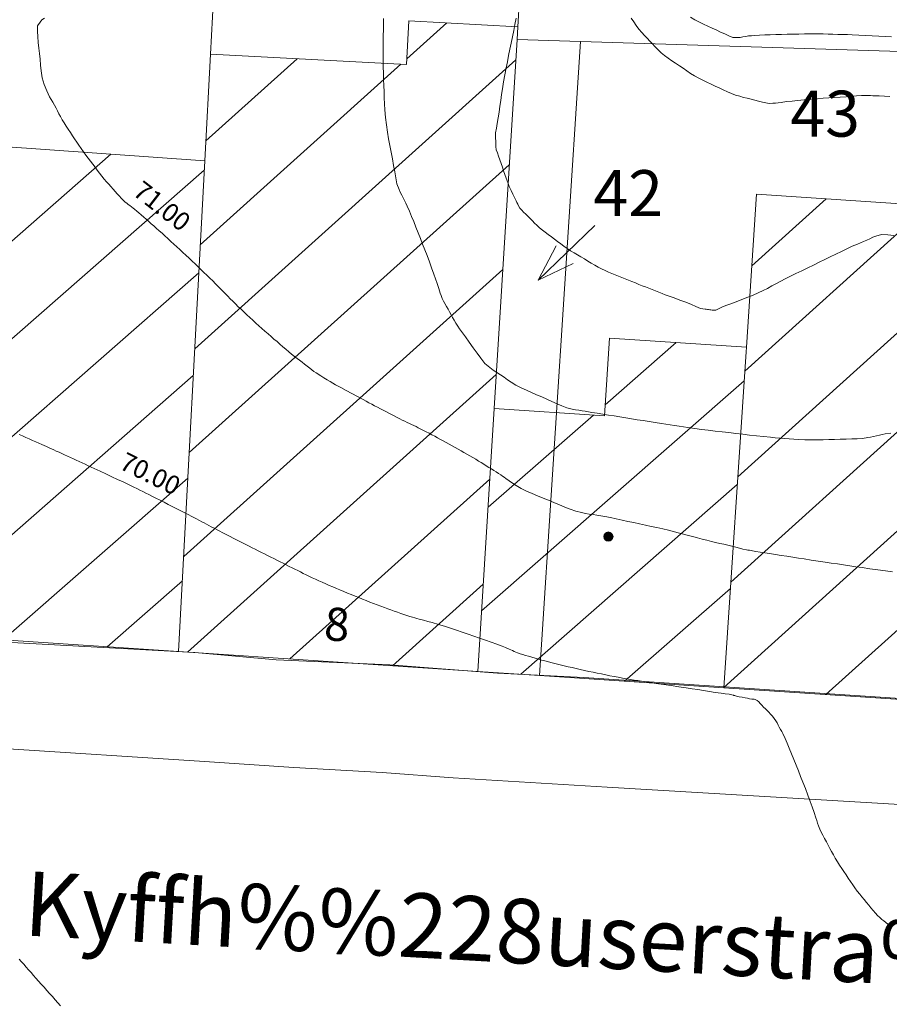
# Model space of a CAD drawing. Units: metres. Extents: x 2529538 to 2530451, y 5673284 to 5673926.
# Drawn here: x 2529773 to 2529797, y 5673663 to 5673690 of the extents above; entities that cross this region are included whole.
import ezdxf
from ezdxf.enums import TextEntityAlignment as Align

# ---------------------------------------------------------------- set-up
doc = ezdxf.new("R2010")
doc.units = ezdxf.units.M
for name, pattern in [('101.1', [0]), ('101.2', [0]), ('102.3', [0])]:
    doc.linetypes.add(name, pattern=pattern)
doc.layers.get('0').update_dxf_attribs({"color": 1, "linetype": 'CONTINUOUS'})
for name, color, linetype, lineweight in [('1000', 1, 'CONTINUOUS', 18), ('L BegrzLinie_ niveaugleich', 7, 'CONTINUOUS', 18), ('L BegrzLinie_ niveauungleich', 7, 'CONTINUOUS', 18), ('L Flurstuecksgrenze', 7, 'CONTINUOUS', 18), ('L Fussweg_ Buergersteig', 7, 'CONTINUOUS', 18), ('L Gebaeudelinie', 7, 'CONTINUOUS', 18), ('P Mark. f. Wohngeb.', 7, 'CONTINUOUS', 18), ('T Flurstck.Nummer', 7, 'CONTINUOUS', 18), ('T Hausnummer', 7, 'CONTINUOUS', 18), ('T Straße', 7, 'CONTINUOUS', 18)]:
    doc.layers.add(name, color=color, linetype=linetype, lineweight=lineweight)
doc.styles.add('FLURSTUCKSNUMMER', font='SIMPLEX')
doc.styles.add('HAUSNUMMER', font='SIMPLEX')
doc.styles.add('STRASSE_ALLGEMEIN', font='SIMPLEX')
doc.styles.add('Textart 0', font='tahoma.ttf')

# ---------------------------------------------------------------- blocks, each defined once
blk = doc.blocks.new('MARKER_WOHNGEB')
at = {"lineweight": -2}
blk.add_hatch(color=0, dxfattribs=at).paths.add_polyline_path([(0.433013, -0.25, -0.5773485761), (-0.433013, -0.25, -0.5773507119), (0, 0.499999, -0.5773507119)], flags=0)
at = {"color": 0, "lineweight": -2}
blk.add_circle((0, 0), 0.499999, dxfattribs=at)

msp = doc.modelspace()

# ---------------------------------------------------------------- linework, layer by layer
at = {"layer": '1000', "linetype": '101.2', "lineweight": 18}
for points in [[(2529773.77398, 5673689.920531, 71), (2529773.70098, 5673689.875531, 71), (2529773.656378, 5673689.813038, 71), (2529773.58298, 5673689.709531, 71), (2529773.58498, 5673689.560531, 71), (2529773.595277, 5673689.42222, 71), (2529773.60598, 5673689.257531, 71), (2529773.62698, 5673689.108531, 71), (2529773.642355, 5673688.955755, 71), (2529773.65698, 5673688.801531, 71), (2529773.66498, 5673688.643531, 71), (2529773.688474, 5673688.488249, 71), (2529773.71598, 5673688.300531, 71), (2529773.76598, 5673688.115531, 71), (2529773.842812, 5673687.944098, 71), (2529773.91298, 5673687.783531, 71), (2529774.00598, 5673687.633531, 71), (2529774.089676, 5673687.478788, 71), (2529774.13098, 5673687.400531, 71), (2529774.16998, 5673687.322531, 71), (2529774.212629, 5673687.245613, 71), (2529774.25998, 5673687.157531, 71), (2529774.31298, 5673687.071531, 71), (2529774.367284, 5673686.987712, 71), (2529774.42298, 5673686.899531, 71), (2529774.48098, 5673686.813531, 71), (2529774.539089, 5673686.726507, 71), (2529774.59598, 5673686.638531, 71), (2529774.65198, 5673686.551531, 71), (2529774.710893, 5673686.465303, 71), (2529774.77098, 5673686.375531, 71), (2529774.83398, 5673686.286531, 71), (2529774.898847, 5673686.200755, 71), (2529774.96098, 5673686.116531, 71), (2529775.02498, 5673686.034531, 71), (2529775.088147, 5673685.952276, 71), (2529775.15098, 5673685.868531, 71), (2529775.21198, 5673685.785531, 71), (2529775.276448, 5673685.703755, 71), (2529775.33698, 5673685.624531, 71), (2529775.39998, 5673685.546531, 71), (2529775.466093, 5673685.471303, 71), (2529775.52298, 5673685.405531, 71), (2529775.58198, 5673685.341531, 71), (2529775.640159, 5673685.277247, 71), (2529775.69798, 5673685.211531, 71), (2529775.75398, 5673685.146531, 71), (2529775.813267, 5673685.082151, 71), (2529775.86298, 5673685.026531, 71), (2529775.91498, 5673684.972531, 71), (2529775.971834, 5673684.924492, 71), (2529776.01198, 5673684.889531, 71), (2529776.05598, 5673684.857531, 71), (2529776.099656, 5673684.825294, 71), (2529776.14198, 5673684.792531, 71), (2529776.18498, 5673684.759531, 71), (2529776.227159, 5673684.725749, 71), (2529776.28698, 5673684.676531, 71), (2529776.34598, 5673684.626531, 71), (2529776.404384, 5673684.576859, 71), (2529776.47298, 5673684.516531, 71), (2529776.54098, 5673684.455531, 71), (2529776.609933, 5673684.396099, 71), (2529776.67798, 5673684.335531, 71), (2529776.74698, 5673684.275531, 71), (2529776.816482, 5673684.215379, 71), (2529776.89498, 5673684.145531, 71), (2529776.97298, 5673684.074531, 71), (2529777.051314, 5673684.003789, 71), (2529777.13198, 5673683.928531, 71), (2529777.21398, 5673683.853531, 71), (2529777.295669, 5673683.779577, 71), (2529777.37598, 5673683.704531, 71), (2529777.45798, 5673683.629531, 71), (2529777.539026, 5673683.555323, 71), (2529777.62298, 5673683.476531, 71), (2529777.70698, 5673683.397531, 71), (2529777.790906, 5673683.318408, 71), (2529777.87098, 5673683.241531, 71), (2529777.95098, 5673683.163531, 71), (2529778.03155, 5673683.087038, 71), (2529778.11098, 5673683.009531, 71), (2529778.19198, 5673682.932531, 71), (2529778.272194, 5673682.855668, 71), (2529778.34898, 5673682.780531, 71), (2529778.42498, 5673682.705531, 71), (2529778.500604, 5673682.629804, 71), (2529778.56598, 5673682.562531, 71), (2529778.63198, 5673682.495531, 71), (2529778.697137, 5673682.429326, 71), (2529778.76198, 5673682.361531, 71), (2529778.82698, 5673682.294531, 71), (2529778.893311, 5673682.2285, 71), (2529778.96798, 5673682.153531, 71), (2529779.04398, 5673682.080531, 71), (2529779.121475, 5673682.00863, 71), (2529779.20098, 5673681.933531, 71), (2529779.28098, 5673681.859531, 71), (2529779.361753, 5673681.786253, 71), (2529779.44098, 5673681.711531, 71), (2529779.52098, 5673681.636531, 71), (2529779.60203, 5673681.563876, 71), (2529779.68498, 5673681.487531, 71), (2529779.76898, 5673681.413531, 71), (2529779.854378, 5673681.33999, 71), (2529779.93498, 5673681.269531, 71), (2529780.01598, 5673681.200531, 71), (2529780.098081, 5673681.131764, 71), (2529780.17898, 5673681.061531, 71), (2529780.25998, 5673680.992531, 71), (2529780.341783, 5673680.923539, 71), (2529780.41898, 5673680.857531, 71), (2529780.49598, 5673680.792531, 71), (2529780.57588, 5673680.729933, 71), (2529780.64298, 5673680.675531, 71), (2529780.71298, 5673680.622531, 71), (2529780.781613, 5673680.569197, 71), (2529780.84998, 5673680.515531, 71), (2529780.91698, 5673680.461531, 71), (2529780.986346, 5673680.40842, 71), (2529781.04298, 5673680.363531, 71), (2529781.10098, 5673680.318531, 71), (2529781.162755, 5673680.279513, 71), (2529781.20398, 5673680.251531, 71), (2529781.24698, 5673680.226531, 71), (2529781.290222, 5673680.201758, 71), (2529781.37498, 5673680.150531, 71), (2529781.45898, 5673680.096531, 71), (2529781.544608, 5673680.045906, 71), (2529781.68698, 5673679.959531, 71), (2529781.83398, 5673679.880531, 71), (2529781.980907, 5673679.802512, 71), (2529782.13498, 5673679.719531, 71), (2529782.28898, 5673679.637531, 71), (2529782.443389, 5673679.555183, 71), (2529782.51998, 5673679.513531, 71), (2529782.59698, 5673679.471531, 71), (2529782.67467, 5673679.43052, 71), (2529782.75298, 5673679.387531, 71), (2529782.83198, 5673679.345531, 71), (2529782.911987, 5673679.305102, 71), (2529782.98598, 5673679.265531, 71), (2529783.06098, 5673679.227531, 71), (2529783.136906, 5673679.189186, 71), (2529783.21198, 5673679.149531, 71), (2529783.28698, 5673679.111531, 71), (2529783.362825, 5673679.073311, 71), (2529783.43298, 5673679.036531, 71), (2529783.50398, 5673679.000531, 71), (2529783.576345, 5673678.966938, 71), (2529783.63598, 5673678.937531, 71), (2529783.69798, 5673678.909531, 71), (2529783.758711, 5673678.880962, 71), (2529783.81898, 5673678.851531, 71), (2529783.87898, 5673678.822531, 71), (2529783.938764, 5673678.792586, 71), (2529784.01098, 5673678.755531, 71), (2529784.08298, 5673678.718531, 71), (2529784.154486, 5673678.681299, 71), (2529784.23098, 5673678.639531, 71), (2529784.30698, 5673678.598531, 71), (2529784.384728, 5673678.557594, 71), (2529784.46098, 5673678.515531, 71), (2529784.53898, 5673678.475531, 71), (2529784.615928, 5673678.434929, 71), (2529784.69798, 5673678.390531, 71), (2529784.77998, 5673678.344531, 71), (2529784.861687, 5673678.298847, 71), (2529784.94198, 5673678.252531, 71), (2529785.02198, 5673678.206531, 71), (2529785.102492, 5673678.161562, 71), (2529785.18198, 5673678.115531, 71), (2529785.26298, 5673678.069531, 71), (2529785.343297, 5673678.024277, 71), (2529785.42198, 5673677.978531, 71), (2529785.49998, 5673677.932531, 71), (2529785.578147, 5673677.885747, 71), (2529785.64798, 5673677.842531, 71), (2529785.71698, 5673677.799531, 71), (2529785.787569, 5673677.757189, 71), (2529785.85698, 5673677.713531, 71), (2529785.92698, 5673677.671531, 71), (2529785.996991, 5673677.62863, 71), (2529786.05798, 5673677.589531, 71), (2529786.11998, 5673677.549531, 71), (2529786.180985, 5673677.510041, 71), (2529786.22698, 5673677.478531, 71), (2529786.27398, 5673677.446531, 71), (2529786.320703, 5673677.414574, 71), (2529786.41198, 5673677.349531, 71), (2529786.50198, 5673677.280531, 71), (2529786.598097, 5673677.221827, 71), (2529786.73498, 5673677.135531, 71), (2529786.88398, 5673677.067531, 71), (2529787.034375, 5673677.003453, 71), (2529787.18198, 5673676.939531, 71), (2529787.33098, 5673676.880531, 71), (2529787.479256, 5673676.819459, 71), (2529787.62698, 5673676.757531, 71), (2529787.77398, 5673676.693531, 71), (2529787.924179, 5673676.634466, 71), (2529788.07198, 5673676.574531, 71), (2529788.22198, 5673676.519531, 71), (2529788.377665, 5673676.484851, 71), (2529788.48098, 5673676.460531, 71), (2529788.58698, 5673676.446531, 71), (2529788.692375, 5673676.431015, 71), (2529788.79698, 5673676.414531, 71), (2529788.90198, 5673676.396531, 71), (2529789.007574, 5673676.377472, 71), (2529789.16498, 5673676.347531, 71), (2529789.32298, 5673676.314531, 71), (2529789.480879, 5673676.281711, 71), (2529789.63798, 5673676.247531, 71), (2529789.79598, 5673676.212531, 71), (2529789.954469, 5673676.178956, 71), (2529790.11198, 5673676.144531, 71), (2529790.26898, 5673676.110531, 71), (2529790.42706, 5673676.07616, 71), (2529790.58498, 5673676.040531, 71), (2529790.74298, 5673676.004531, 71), (2529790.900976, 5673675.965412, 71), (2529791.00598, 5673675.938531, 71), (2529791.11098, 5673675.909531, 71), (2529791.216892, 5673675.882058, 71), (2529791.32198, 5673675.853531, 71), (2529791.42698, 5673675.825531, 71), (2529791.533335, 5673675.798083, 71), (2529791.65898, 5673675.764531, 71), (2529791.78498, 5673675.732531, 71), (2529791.912554, 5673675.702482, 71), (2529792.02198, 5673675.675531, 71), (2529792.13298, 5673675.648531, 71), (2529792.244077, 5673675.622948, 71), (2529792.35398, 5673675.595531, 71), (2529792.46498, 5673675.569531, 71), (2529792.575641, 5673675.542414, 71), (2529792.66898, 5673675.518531, 71), (2529792.76398, 5673675.494531, 71), (2529792.859551, 5673675.476948, 71), (2529792.90098, 5673675.468531, 71), (2529792.94298, 5673675.461531, 71), (2529792.985847, 5673675.453905, 71), (2529793.02698, 5673675.445531, 71), (2529793.06898, 5673675.437531, 71), (2529793.11167, 5673675.4302, 71), (2529793.23698, 5673675.406531, 71), (2529793.36298, 5673675.388531, 71), (2529793.48942, 5673675.370568, 71), (2529793.64698, 5673675.346531, 71), (2529793.80398, 5673675.321531, 71), (2529793.961785, 5673675.297788, 71), (2529794.11898, 5673675.272531, 71), (2529794.27598, 5673675.248531, 71), (2529794.434151, 5673675.225008, 71), (2529794.62198, 5673675.195531, 71), (2529794.81098, 5673675.166531, 71), (2529795.000133, 5673675.139038, 71), (2529795.16698, 5673675.113531, 71), (2529795.33498, 5673675.090531, 71), (2529795.503767, 5673675.066466, 71), (2529795.67098, 5673675.041531, 71), (2529795.83898, 5673675.015531, 71), (2529796.006976, 5673674.992011, 71), (2529796.21798, 5673674.960531, 71), (2529796.42998, 5673674.931531, 71), (2529796.642146, 5673674.902862, 71), (2529796.83398, 5673674.876531, 71)], [(2529782.99256, 5673689.915189, 72), (2529782.99282, 5673689.757743, 72), (2529782.98982, 5673689.601743, 72), (2529782.98768, 5673689.446601, 72), (2529782.98482, 5673689.289743, 72), (2529782.98282, 5673689.132743, 72), (2529782.982842, 5673688.977015, 72), (2529782.98182, 5673688.789743, 72), (2529782.98282, 5673688.602743, 72), (2529782.98971, 5673688.41683, 72), (2529782.99482, 5673688.251743, 72), (2529783.00382, 5673688.086743, 72), (2529783.010284, 5673687.922427, 72), (2529783.01582, 5673687.756743, 72), (2529783.01782, 5673687.591743, 72), (2529783.030116, 5673687.427659, 72), (2529783.04382, 5673687.223743, 72), (2529783.07082, 5673687.020743, 72), (2529783.10497, 5673686.820211, 72), (2529783.13382, 5673686.639743, 72), (2529783.16882, 5673686.459743, 72), (2529783.20207, 5673686.280727, 72), (2529783.23482, 5673686.100743, 72), (2529783.26682, 5673685.920743, 72), (2529783.29921, 5673685.740243, 72), (2529783.32782, 5673685.578743, 72), (2529783.35682, 5673685.416743, 72), (2529783.418636, 5673685.266725, 72), (2529783.44982, 5673685.188743, 72), (2529783.48982, 5673685.114743, 72), (2529783.528539, 5673685.040971, 72), (2529783.56582, 5673684.965743, 72), (2529783.60182, 5673684.889743, 72), (2529783.637285, 5673684.814274, 72), (2529783.69982, 5673684.675743, 72), (2529783.75682, 5673684.534743, 72), (2529783.81358, 5673684.394122, 72), (2529783.87482, 5673684.239743, 72), (2529783.93482, 5673684.085743, 72), (2529783.995587, 5673683.932167, 72), (2529784.05582, 5673683.777743, 72), (2529784.11682, 5673683.623743, 72), (2529784.176594, 5673683.470172, 72), (2529784.24082, 5673683.302743, 72), (2529784.30282, 5673683.134743, 72), (2529784.36427, 5673682.967416, 72), (2529784.40982, 5673682.837743, 72), (2529784.45582, 5673682.708743, 72), (2529784.497908, 5673682.578495, 72), (2529784.51782, 5673682.512743, 72), (2529784.53782, 5673682.446743, 72), (2529784.563286, 5673682.383054, 72), (2529784.59182, 5673682.306743, 72), (2529784.62682, 5673682.233743, 72), (2529784.665351, 5673682.163038, 72), (2529784.70482, 5673682.086743, 72), (2529784.74882, 5673682.011743, 72), (2529784.790683, 5673681.936966, 72), (2529784.83182, 5673681.861743, 72), (2529784.87182, 5673681.785743, 72), (2529784.915974, 5673681.711893, 72), (2529784.96182, 5673681.631743, 72), (2529785.01082, 5673681.554743, 72), (2529785.063573, 5673681.479725, 72), (2529785.11482, 5673681.404743, 72), (2529785.16882, 5673681.332743, 72), (2529785.221673, 5673681.259996, 72), (2529785.32682, 5673681.113743, 72), (2529785.42782, 5673680.964743, 72), (2529785.535916, 5673680.819456, 72), (2529785.64082, 5673680.676743, 72), (2529785.75182, 5673680.536743, 72), (2529785.888248, 5673680.426511, 72), (2529785.97682, 5673680.352743, 72), (2529786.07782, 5673680.292743, 72), (2529786.174188, 5673680.228029, 72), (2529786.26982, 5673680.162743, 72), (2529786.36182, 5673680.091743, 72), (2529786.459888, 5673680.030515, 72), (2529786.59282, 5673679.944743, 72), (2529786.73582, 5673679.874743, 72), (2529786.880261, 5673679.80949, 72), (2529787.01782, 5673679.745743, 72), (2529787.15682, 5673679.687743, 72), (2529787.296044, 5673679.627309, 72), (2529787.43382, 5673679.565743, 72), (2529787.57182, 5673679.503743, 72), (2529787.711868, 5673679.44413, 72), (2529787.84482, 5673679.386743, 72), (2529787.98082, 5673679.331743, 72), (2529788.122104, 5673679.299754, 72), (2529788.20982, 5673679.278743, 72), (2529788.30082, 5673679.267743, 72), (2529788.390743, 5673679.253862, 72), (2529788.47982, 5673679.239743, 72), (2529788.56882, 5673679.223743, 72), (2529788.658275, 5673679.208563, 72), (2529788.80682, 5673679.182743, 72), (2529788.95682, 5673679.158743, 72), (2529789.107618, 5673679.135843, 72), (2529789.26482, 5673679.110743, 72), (2529789.42182, 5673679.084743, 72), (2529789.580107, 5673679.060065, 72), (2529789.73682, 5673679.033743, 72), (2529789.89382, 5673679.008743, 72), (2529790.051595, 5673678.984247, 72), (2529790.21582, 5673678.957743, 72), (2529790.38182, 5673678.930743, 72), (2529790.547187, 5673678.90641, 72), (2529790.66782, 5673678.887743, 72), (2529790.78782, 5673678.869743, 72), (2529790.909274, 5673678.851457, 72), (2529791.02882, 5673678.832743, 72), (2529791.14982, 5673678.812743, 72), (2529791.270305, 5673678.795833, 72), (2529791.45382, 5673678.768743, 72), (2529791.63882, 5673678.745743, 72), (2529791.824684, 5673678.724402, 72), (2529792.01082, 5673678.701743, 72), (2529792.19782, 5673678.680743, 72), (2529792.385813, 5673678.659251, 72), (2529792.57182, 5673678.636743, 72), (2529792.75882, 5673678.614743, 72), (2529792.945983, 5673678.59306, 72), (2529793.13382, 5673678.570743, 72), (2529793.32282, 5673678.549743, 72), (2529793.511903, 5673678.533109, 72), (2529793.63982, 5673678.520743, 72), (2529793.76882, 5673678.511743, 72), (2529793.898194, 5673678.501044, 72), (2529794.02582, 5673678.488743, 72), (2529794.15382, 5673678.475743, 72), (2529794.283184, 5673678.468536, 72), (2529794.45082, 5673678.457743, 72), (2529794.61982, 5673678.457743, 72), (2529794.788908, 5673678.461171, 72), (2529794.94482, 5673678.463743, 72), (2529795.10082, 5673678.469743, 72), (2529795.257723, 5673678.475318, 72), (2529795.41282, 5673678.479743, 72), (2529795.56882, 5673678.482743, 72), (2529795.725579, 5673678.488425, 72), (2529795.86982, 5673678.492743, 72), (2529796.01482, 5673678.498743, 72), (2529796.157567, 5673678.522085, 72), (2529796.23782, 5673678.534743, 72), (2529796.31682, 5673678.552743, 72), (2529796.397393, 5673678.571921, 72), (2529796.47582, 5673678.589743, 72), (2529796.55482, 5673678.608743, 72), (2529796.635902, 5673678.621692, 72), (2529796.78582, 5673678.643743, 72)], [(2529786.60026, 5673689.924073, 73), (2529786.56726, 5673689.752073, 73), (2529786.533312, 5673689.581432, 73), (2529786.49926, 5673689.412073, 73), (2529786.46526, 5673689.243073, 73), (2529786.43152, 5673689.074928, 73), (2529786.39626, 5673688.906073, 73), (2529786.36126, 5673688.737073, 73), (2529786.329492, 5673688.568273, 73), (2529786.29326, 5673688.379073, 73), (2529786.26026, 5673688.189073, 73), (2529786.230612, 5673687.999766, 73), (2529786.20526, 5673687.842073, 73), (2529786.18126, 5673687.685073, 73), (2529786.158788, 5673687.528443, 73), (2529786.13526, 5673687.370073, 73), (2529786.11326, 5673687.213073, 73), (2529786.086006, 5673687.056081, 73), (2529786.06326, 5673686.930073, 73), (2529786.03726, 5673686.805073, 73), (2529786.039322, 5673686.679863, 73), (2529786.03926, 5673686.638073, 73), (2529786.04326, 5673686.598073, 73), (2529786.044739, 5673686.557053, 73), (2529786.04526, 5673686.515073, 73), (2529786.04526, 5673686.474073, 73), (2529786.049362, 5673686.434069, 73), (2529786.05826, 5673686.344073, 73), (2529786.09026, 5673686.258073, 73), (2529786.122085, 5673686.172821, 73), (2529786.15826, 5673686.072073, 73), (2529786.19226, 5673685.972073, 73), (2529786.226416, 5673685.87283, 73), (2529786.26026, 5673685.772073, 73), (2529786.29426, 5673685.672073, 73), (2529786.330747, 5673685.57284, 73), (2529786.37126, 5673685.458073, 73), (2529786.41426, 5673685.344073, 73), (2529786.466686, 5673685.234108, 73), (2529786.50926, 5673685.141073, 73), (2529786.55926, 5673685.051073, 73), (2529786.60157, 5673684.957247, 73), (2529786.62226, 5673684.910073, 73), (2529786.64126, 5673684.862073, 73), (2529786.667838, 5673684.817973, 73), (2529786.70326, 5673684.756073, 73), (2529786.75226, 5673684.702073, 73), (2529786.802751, 5673684.651341, 73), (2529786.86126, 5673684.590073, 73), (2529786.92226, 5673684.532073, 73), (2529786.983199, 5673684.472558, 73), (2529787.04326, 5673684.412073, 73), (2529787.10226, 5673684.351073, 73), (2529787.164646, 5673684.293816, 73), (2529787.23626, 5673684.226073, 73), (2529787.31326, 5673684.163073, 73), (2529787.391627, 5673684.102922, 73), (2529787.47426, 5673684.038073, 73), (2529787.55926, 5673683.977073, 73), (2529787.644505, 5673683.915088, 73), (2529787.72826, 5673683.852073, 73), (2529787.81126, 5673683.788073, 73), (2529787.896383, 5673683.727213, 73), (2529787.98626, 5673683.662073, 73), (2529788.07926, 5673683.600073, 73), (2529788.174159, 5673683.542397, 73), (2529788.26626, 5673683.485073, 73), (2529788.36126, 5673683.432073, 73), (2529788.456155, 5673683.37677, 73), (2529788.54926, 5673683.321073, 73), (2529788.64226, 5673683.264073, 73), (2529788.737192, 5673683.210102, 73), (2529788.82926, 5673683.156073, 73), (2529788.92426, 5673683.106073, 73), (2529789.02245, 5673683.062623, 73), (2529789.11026, 5673683.022073, 73), (2529789.20126, 5673682.986073, 73), (2529789.292199, 5673682.950018, 73), (2529789.38126, 5673682.913073, 73), (2529789.47026, 5673682.874073, 73), (2529789.560093, 5673682.837381, 73), (2529789.65326, 5673682.798073, 73), (2529789.74626, 5673682.760073, 73), (2529789.840965, 5673682.723751, 73), (2529789.93126, 5673682.687073, 73), (2529790.02326, 5673682.651073, 73), (2529790.114599, 5673682.61583, 73), (2529790.20526, 5673682.579073, 73), (2529790.29626, 5673682.543073, 73), (2529790.388232, 5673682.507909, 73), (2529790.47626, 5673682.473073, 73), (2529790.56526, 5673682.439073, 73), (2529790.654627, 5673682.405698, 73), (2529790.73326, 5673682.375073, 73), (2529790.81326, 5673682.346073, 73), (2529790.893432, 5673682.317371, 73), (2529791.05226, 5673682.259073, 73), (2529791.21126, 5673682.205073, 73), (2529791.370083, 5673682.139679, 73), (2529791.48926, 5673682.089073, 73), (2529791.60826, 5673682.033073, 73), (2529791.735498, 5673682.01449, 73), (2529791.76726, 5673682.009073, 73), (2529791.80026, 5673682.006073, 73), (2529791.833008, 5673682.002224, 73), (2529791.86526, 5673681.997073, 73), (2529791.89726, 5673681.990073, 73), (2529791.929685, 5673681.989395, 73), (2529792.02426, 5673681.985073, 73), (2529792.11726, 5673682.032073, 73), (2529792.208553, 5673682.071846, 73), (2529792.32426, 5673682.122073, 73), (2529792.43826, 5673682.162073, 73), (2529792.554446, 5673682.204073, 73), (2529792.66926, 5673682.245073, 73), (2529792.78526, 5673682.289073, 73), (2529792.900338, 5673682.336301, 73), (2529793.03926, 5673682.392073, 73), (2529793.17726, 5673682.452073, 73), (2529793.312257, 5673682.518265, 73), (2529793.43426, 5673682.578073, 73), (2529793.55426, 5673682.643073, 73), (2529793.675871, 5673682.707905, 73), (2529793.79626, 5673682.771073, 73), (2529793.91726, 5673682.834073, 73), (2529794.039438, 5673682.896259, 73), (2529794.20126, 5673682.978073, 73), (2529794.36426, 5673683.058073, 73), (2529794.527964, 5673683.1384, 73), (2529794.68026, 5673683.212073, 73), (2529794.83426, 5673683.286073, 73), (2529794.98829, 5673683.360372, 73), (2529795.14126, 5673683.434073, 73), (2529795.29426, 5673683.507073, 73), (2529795.448615, 5673683.582345, 73), (2529795.59126, 5673683.651073, 73), (2529795.73326, 5673683.720073, 73), (2529795.879782, 5673683.78311, 73), (2529795.96226, 5673683.818073, 73), (2529796.04626, 5673683.851073, 73), (2529796.129683, 5673683.889892, 73), (2529796.21226, 5673683.928073, 73), (2529796.29326, 5673683.971073, 73), (2529796.379484, 5673683.996683, 73), (2529796.53426, 5673684.042073, 73), (2529796.70426, 5673684.029073, 73), (2529796.870199, 5673684.013726, 73)], [(2529789.726086, 5673689.920243, 74), (2529789.79754, 5673689.818379, 74), (2529789.866086, 5673689.719243, 74), (2529789.938086, 5673689.622243, 74), (2529790.018406, 5673689.532156, 74), (2529790.088086, 5673689.451243, 74), (2529790.165086, 5673689.376243, 74), (2529790.23819, 5673689.298128, 74), (2529790.311086, 5673689.219243, 74), (2529790.381086, 5673689.138243, 74), (2529790.457893, 5673689.063706, 74), (2529790.543086, 5673688.980243, 74), (2529790.636086, 5673688.905243, 74), (2529790.733427, 5673688.835763, 74), (2529790.833086, 5673688.763243, 74), (2529790.936086, 5673688.697243, 74), (2529791.03816, 5673688.628029, 74), (2529791.139086, 5673688.558243, 74), (2529791.239086, 5673688.486243, 74), (2529791.342894, 5673688.420295, 74), (2529791.450086, 5673688.351243, 74), (2529791.562086, 5673688.288243, 74), (2529791.676867, 5673688.23177, 74), (2529791.787086, 5673688.176243, 74), (2529791.899086, 5673688.128243, 74), (2529792.011493, 5673688.076299, 74), (2529792.122086, 5673688.024243, 74), (2529792.232086, 5673687.968243, 74), (2529792.34516, 5673687.919788, 74), (2529792.453086, 5673687.871243, 74), (2529792.565086, 5673687.829243, 74), (2529792.679478, 5673687.796331, 74), (2529792.780086, 5673687.766243, 74), (2529792.884086, 5673687.743243, 74), (2529792.98694, 5673687.717816, 74), (2529793.089086, 5673687.691243, 74), (2529793.190086, 5673687.661243, 74), (2529793.294402, 5673687.6393, 74), (2529793.386086, 5673687.618243, 74), (2529793.481086, 5673687.603243, 74), (2529793.575007, 5673687.605725, 74), (2529793.650086, 5673687.607243, 74), (2529793.725086, 5673687.619243, 74), (2529793.800486, 5673687.631191, 74), (2529793.950086, 5673687.652243, 74), (2529794.100086, 5673687.667243, 74), (2529794.251443, 5673687.682398, 74), (2529794.430086, 5673687.699243, 74), (2529794.609086, 5673687.715243, 74), (2529794.788935, 5673687.730376, 74), (2529794.944086, 5673687.742243, 74), (2529795.100086, 5673687.753243, 74), (2529795.256934, 5673687.764507, 74), (2529795.412086, 5673687.775243, 74), (2529795.568086, 5673687.786243, 74), (2529795.723933, 5673687.798596, 74), (2529795.856086, 5673687.808243, 74), (2529795.989086, 5673687.819243, 74), (2529796.122439, 5673687.818878, 74), (2529796.179086, 5673687.818243, 74), (2529796.237086, 5673687.815243, 74), (2529796.295121, 5673687.813795, 74), (2529796.352086, 5673687.811243, 74), (2529796.409086, 5673687.810243, 74), (2529796.467174, 5673687.80794, 74), (2529796.615086, 5673687.801243, 74), (2529796.762086, 5673687.788243, 74)], [(2529773.084697, 5673664.354306, 69), (2529773.145312, 5673664.287012, 69), (2529773.211697, 5673664.211306, 69), (2529773.277697, 5673664.136306, 69), (2529773.344704, 5673664.060963, 69), (2529773.410697, 5673663.985306, 69), (2529773.476697, 5673663.909306, 69), (2529773.544097, 5673663.834914, 69), (2529773.616697, 5673663.751306, 69), (2529773.690697, 5673663.668306, 69), (2529773.764453, 5673663.585702, 69), (2529773.838697, 5673663.500306, 69), (2529773.914697, 5673663.416306, 69), (2529773.989967, 5673663.332697, 69), (2529774.064697, 5673663.248306, 69), (2529774.138697, 5673663.163306, 69), (2529774.214483, 5673663.079651, 69)]]:
    msp.add_polyline3d(points, dxfattribs=at)
at = {"layer": '1000', "linetype": '101.1', "lineweight": 18}
for points in [[(2529791.342866, 5673689.945537, 75), (2529791.461866, 5673689.873537, 75), (2529791.584376, 5673689.811547, 75), (2529791.696866, 5673689.753537, 75), (2529791.812866, 5673689.703537, 75), (2529791.927199, 5673689.651407, 75), (2529792.039866, 5673689.598537, 75), (2529792.151866, 5673689.541537, 75), (2529792.269022, 5673689.491226, 75), (2529792.378866, 5673689.442537, 75), (2529792.494866, 5673689.398537, 75), (2529792.612149, 5673689.397153, 75), (2529792.687866, 5673689.395537, 75), (2529792.765866, 5673689.411537, 75), (2529792.843124, 5673689.423964, 75), (2529792.919866, 5673689.435537, 75), (2529792.995866, 5673689.443537, 75), (2529793.073377, 5673689.450022, 75), (2529793.214866, 5673689.460537, 75), (2529793.357866, 5673689.466537, 75), (2529793.501898, 5673689.47053, 75), (2529793.657866, 5673689.474537, 75), (2529793.813866, 5673689.476537, 75), (2529793.970877, 5673689.48068, 75), (2529794.125866, 5673689.483537, 75), (2529794.281866, 5673689.487537, 75), (2529794.438856, 5673689.490789, 75), (2529794.607866, 5673689.493537, 75), (2529794.777866, 5673689.494537, 75), (2529794.94825, 5673689.491582, 75), (2529795.078866, 5673689.488537, 75), (2529795.210866, 5673689.483537, 75), (2529795.342954, 5673689.479378, 75), (2529795.473866, 5673689.474537, 75), (2529795.604866, 5673689.471537, 75), (2529795.736923, 5673689.466752, 75), (2529795.917866, 5673689.459537, 75), (2529796.099866, 5673689.449537, 75), (2529796.282471, 5673689.439997, 75), (2529796.455866, 5673689.429537, 75), (2529796.630866, 5673689.418537, 75), (2529796.805161, 5673689.409305, 75)], [(2529773.08679, 5673678.608628, 70), (2529773.179018, 5673678.56823, 70), (2529773.27079, 5673678.527628, 70), (2529773.36179, 5673678.486628, 70), (2529773.454222, 5673678.446362, 70), (2529773.53679, 5673678.408628, 70), (2529773.61979, 5673678.371628, 70), (2529773.702958, 5673678.335422, 70), (2529773.76779, 5673678.305628, 70), (2529773.83379, 5673678.276628, 70), (2529773.899991, 5673678.247215, 70), (2529773.96479, 5673678.216628, 70), (2529774.03079, 5673678.186628, 70), (2529774.096556, 5673678.157339, 70), (2529774.17179, 5673678.122628, 70), (2529774.24779, 5673678.087628, 70), (2529774.323982, 5673678.053536, 70), (2529774.40279, 5673678.016628, 70), (2529774.48179, 5673677.979628, 70), (2529774.561646, 5673677.944146, 70), (2529774.64079, 5673677.907628, 70), (2529774.71979, 5673677.871628, 70), (2529774.799268, 5673677.835755, 70), (2529774.88179, 5673677.797628, 70), (2529774.96479, 5673677.758628, 70), (2529775.048168, 5673677.720818, 70), (2529775.12779, 5673677.683628, 70), (2529775.20779, 5673677.646628, 70), (2529775.287911, 5673677.609512, 70), (2529775.44679, 5673677.534628, 70), (2529775.60579, 5673677.459628, 70), (2529775.76544, 5673677.385817, 70), (2529775.91179, 5673677.316628, 70), (2529776.05979, 5673677.247628, 70), (2529776.206347, 5673677.17664, 70), (2529776.28779, 5673677.136628, 70), (2529776.36879, 5673677.095628, 70), (2529776.450754, 5673677.055731, 70), (2529776.53179, 5673677.014628, 70), (2529776.61279, 5673676.974628, 70), (2529776.694643, 5673676.934369, 70), (2529776.80779, 5673676.877628, 70), (2529776.92079, 5673676.820628, 70), (2529777.033877, 5673676.764074, 70), (2529777.14179, 5673676.708628, 70), (2529777.24979, 5673676.652628, 70), (2529777.358919, 5673676.598203, 70), (2529777.46679, 5673676.542628, 70), (2529777.57479, 5673676.487628, 70), (2529777.682961, 5673676.432292, 70), (2529777.78679, 5673676.378628, 70), (2529777.88979, 5673676.324628, 70), (2529777.993811, 5673676.270846, 70), (2529778.05679, 5673676.236628, 70), (2529778.11979, 5673676.203628, 70), (2529778.182878, 5673676.169812, 70), (2529778.24479, 5673676.135628, 70), (2529778.30779, 5673676.101628, 70), (2529778.371361, 5673676.069088, 70), (2529778.50779, 5673675.996628, 70), (2529778.64679, 5673675.926628, 70), (2529778.785371, 5673675.856811, 70), (2529778.94479, 5673675.775628, 70), (2529779.10479, 5673675.694628, 70), (2529779.264716, 5673675.613174, 70), (2529779.34379, 5673675.571628, 70), (2529779.42379, 5673675.530628, 70), (2529779.503909, 5673675.490835, 70), (2529779.58879, 5673675.446628, 70), (2529779.67379, 5673675.403628, 70), (2529779.759415, 5673675.361156, 70), (2529779.84279, 5673675.317628, 70), (2529779.92679, 5673675.275628, 70), (2529780.011843, 5673675.233353, 70), (2529780.09579, 5673675.190628, 70), (2529780.17979, 5673675.148628, 70), (2529780.264229, 5673675.10655, 70), (2529780.34679, 5673675.064628, 70), (2529780.42879, 5673675.022628, 70), (2529780.512496, 5673674.98258, 70), (2529780.58679, 5673674.944628, 70), (2529780.66279, 5673674.907628, 70), (2529780.738027, 5673674.870943, 70), (2529780.81179, 5673674.832628, 70), (2529780.88679, 5673674.794628, 70), (2529780.962008, 5673674.758742, 70), (2529781.05079, 5673674.714628, 70), (2529781.14079, 5673674.674628, 70), (2529781.231299, 5673674.63463, 70), (2529781.32679, 5673674.591628, 70), (2529781.42379, 5673674.549628, 70), (2529781.520695, 5673674.508338, 70), (2529781.61679, 5673674.465628, 70), (2529781.71279, 5673674.423628, 70), (2529781.810051, 5673674.383044, 70), (2529781.91179, 5673674.338628, 70), (2529782.01479, 5673674.296628, 70), (2529782.118514, 5673674.255529, 70), (2529782.21879, 5673674.214628, 70), (2529782.31979, 5673674.175628, 70), (2529782.421654, 5673674.135802, 70), (2529782.52179, 5673674.095628, 70), (2529782.62279, 5673674.054628, 70), (2529782.723795, 5673674.016035, 70), (2529782.82179, 5673673.976628, 70), (2529782.92079, 5673673.939628, 70), (2529783.020613, 5673673.904057, 70), (2529783.10779, 5673673.871628, 70), (2529783.19679, 5673673.841628, 70), (2529783.285641, 5673673.810797, 70), (2529783.37379, 5673673.778628, 70), (2529783.46179, 5673673.746628, 70), (2529783.55071, 5673673.716538, 70), (2529783.62779, 5673673.688628, 70), (2529783.70579, 5673673.662628, 70), (2529783.785028, 5673673.640039, 70), (2529783.84379, 5673673.622628, 70), (2529783.90279, 5673673.607628, 70), (2529783.963361, 5673673.592437, 70), (2529784.08179, 5673673.561628, 70), (2529784.20079, 5673673.529628, 70), (2529784.319324, 5673673.496728, 70), (2529784.48479, 5673673.448628, 70), (2529784.64979, 5673673.395628, 70), (2529784.815061, 5673673.341833, 70), (2529784.97379, 5673673.288628, 70), (2529785.13179, 5673673.234628, 70), (2529785.291018, 5673673.181127, 70), (2529785.44879, 5673673.126628, 70), (2529785.60779, 5673673.074628, 70), (2529785.765976, 5673673.020379, 70), (2529785.91879, 5673672.967628, 70), (2529786.07179, 5673672.913628, 70), (2529786.222154, 5673672.853861, 70), (2529786.31479, 5673672.815628, 70), (2529786.40779, 5673672.776628, 70), (2529786.50046, 5673672.73546, 70), (2529786.54579, 5673672.714628, 70), (2529786.59179, 5673672.693628, 70), (2529786.638773, 5673672.675718, 70), (2529786.70779, 5673672.647628, 70), (2529786.77979, 5673672.625628, 70), (2529786.852822, 5673672.605396, 70), (2529786.93979, 5673672.579628, 70), (2529787.02679, 5673672.554628, 70), (2529787.114118, 5673672.529998, 70), (2529787.20079, 5673672.504628, 70), (2529787.28779, 5673672.478628, 70), (2529787.375373, 5673672.4556, 70), (2529787.47779, 5673672.426628, 70), (2529787.58079, 5673672.400628, 70), (2529787.684874, 5673672.376167, 70), (2529787.79379, 5673672.349628, 70), (2529787.90379, 5673672.323628, 70), (2529788.014318, 5673672.298549, 70), (2529788.12379, 5673672.272628, 70), (2529788.23379, 5673672.245628, 70), (2529788.343761, 5673672.220931, 70), (2529788.45979, 5673672.193628, 70), (2529788.57579, 5673672.168628, 70), (2529788.693147, 5673672.145129, 70), (2529788.80679, 5673672.121628, 70), (2529788.92079, 5673672.099628, 70), (2529789.035213, 5673672.077034, 70), (2529789.14879, 5673672.053628, 70), (2529789.26179, 5673672.030628, 70), (2529789.376279, 5673672.008899, 70), (2529789.48679, 5673671.986628, 70), (2529789.59879, 5673671.966628, 70), (2529789.710983, 5673671.949511, 70), (2529789.80979, 5673671.932628, 70), (2529789.90979, 5673671.918628, 70), (2529790.010562, 5673671.904777, 70), (2529790.20979, 5673671.875628, 70), (2529790.40979, 5673671.845628, 70), (2529790.61018, 5673671.816102, 70), (2529790.81479, 5673671.784628, 70), (2529791.01879, 5673671.753628, 70), (2529791.22449, 5673671.723098, 70), (2529791.38179, 5673671.698628, 70), (2529791.53879, 5673671.674628, 70), (2529791.696856, 5673671.650318, 70), (2529791.85379, 5673671.624628, 70), (2529792.01079, 5673671.597628, 70), (2529792.169221, 5673671.577538, 70), (2529792.27879, 5673671.562628, 70), (2529792.39079, 5673671.551628, 70), (2529792.498644, 5673671.52494, 70), (2529792.50779, 5673671.521628, 70), (2529792.51779, 5673671.519628, 70), (2529792.528492, 5673671.5171, 70), (2529792.54779, 5673671.511628, 70), (2529792.56779, 5673671.505628, 70), (2529792.587713, 5673671.500555, 70), (2529792.66579, 5673671.478628, 70), (2529792.74679, 5673671.465628, 70), (2529792.826925, 5673671.451278, 70), (2529792.88679, 5673671.439628, 70), (2529792.94579, 5673671.426628, 70), (2529793.007689, 5673671.41893, 70), (2529793.03779, 5673671.414628, 70), (2529793.06879, 5673671.411628, 70), (2529793.097151, 5673671.402267, 70), (2529793.14979, 5673671.383628, 70), (2529793.19379, 5673671.339628, 70), (2529793.235529, 5673671.297828, 70), (2529793.28279, 5673671.248628, 70), (2529793.32879, 5673671.200628, 70), (2529793.375499, 5673671.154422, 70), (2529793.42179, 5673671.106628, 70), (2529793.46979, 5673671.059628, 70), (2529793.515469, 5673671.011016, 70), (2529793.56679, 5673670.953628, 70), (2529793.61579, 5673670.892628, 70), (2529793.657072, 5673670.827644, 70), (2529793.69179, 5673670.770628, 70), (2529793.72179, 5673670.711628, 70), (2529793.753853, 5673670.653164, 70), (2529793.78479, 5673670.593628, 70), (2529793.81879, 5673670.536628, 70), (2529793.850494, 5673670.478249, 70), (2529793.91679, 5673670.350628, 70), (2529793.96879, 5673670.216628, 70), (2529794.022771, 5673670.082953, 70), (2529794.08379, 5673669.928628, 70), (2529794.14679, 5673669.774628, 70), (2529794.209733, 5673669.622202, 70), (2529794.27179, 5673669.467628, 70), (2529794.33479, 5673669.314628, 70), (2529794.395735, 5673669.160411, 70), (2529794.46379, 5673668.984628, 70), (2529794.53079, 5673668.808628, 70), (2529794.595464, 5673668.632125, 70), (2529794.64779, 5673668.485628, 70), (2529794.69879, 5673668.338628, 70), (2529794.748003, 5673668.191699, 70), (2529794.77179, 5673668.117628, 70), (2529794.79479, 5673668.042628, 70), (2529794.823642, 5673667.97089, 70), (2529794.85679, 5673667.883628, 70), (2529794.89679, 5673667.798628, 70), (2529794.940125, 5673667.716433, 70), (2529794.98579, 5673667.626628, 70), (2529795.03479, 5673667.538628, 70), (2529795.082076, 5673667.451007, 70), (2529795.12879, 5673667.361628, 70), (2529795.17479, 5673667.272628, 70), (2529795.224028, 5673667.185581, 70), (2529795.27679, 5673667.090628, 70), (2529795.33279, 5673666.998628, 70), (2529795.392489, 5673666.908226, 70), (2529795.45079, 5673666.817628, 70), (2529795.51179, 5673666.729628, 70), (2529795.571532, 5673666.641313, 70), (2529795.63079, 5673666.551628, 70), (2529795.68879, 5673666.461628, 70), (2529795.750576, 5673666.374399, 70), (2529795.81079, 5673666.286628, 70), (2529795.87379, 5673666.200628, 70), (2529795.940202, 5673666.117926, 70), (2529795.99979, 5673666.041628, 70), (2529796.06279, 5673665.968628, 70), (2529796.125484, 5673665.894303, 70), (2529796.18679, 5673665.819628, 70), (2529796.24679, 5673665.743628, 70), (2529796.309766, 5673665.67064, 70), (2529796.36579, 5673665.603628, 70), (2529796.42479, 5673665.538628, 70), (2529796.489705, 5673665.479826, 70), (2529796.54079, 5673665.431628, 70), (2529796.59679, 5673665.388628, 70), (2529796.651495, 5673665.344954, 70), (2529796.70579, 5673665.299628, 70), (2529796.75979, 5673665.254628, 70)]]:
    msp.add_polyline3d(points, dxfattribs=at)
at = {"layer": 'L BegrzLinie_ niveaugleich', "linetype": '102.3', "lineweight": 18}
for p, q in [((2529778.128, 5673669.720997), (2529780.556, 5673669.559997)), ((2529784.886, 5673669.276997), (2529789.075, 5673669.022997))]:
    msp.add_line(p, q, dxfattribs=at)
at = {"layer": 'L BegrzLinie_ niveauungleich', "linetype": '102.3', "lineweight": 18}
for p, q in [((2529767.473, 5673670.405997), (2529778.128, 5673669.720997)), ((2529789.075, 5673669.022997), (2529804.189, 5673668.126997))]:
    msp.add_line(p, q, dxfattribs=at)
msp.add_lwpolyline([(2529780.556, 5673669.559997), (2529782.953, 5673669.419997), (2529784.886, 5673669.276997)], dxfattribs=at)
at = {"layer": 'L Flurstuecksgrenze', "linetype": '102.3', "lineweight": 18}
for p, q in [((2529786.645, 5673689.687997), (2529787.571, 5673704.634997)), ((2529778.287, 5673688.942997), (2529778.889, 5673700.261997)), ((2529786.624, 5673689.341997), (2529788.352, 5673689.286997)), ((2529787.238, 5673672.057997), (2529788.352, 5673689.286997)), ((2529788.352, 5673689.286997), (2529803.399, 5673688.811997))]:
    msp.add_line(p, q, dxfattribs=at)
at = {"layer": 'L Fussweg_ Buergersteig', "linetype": '102.3', "lineweight": 18}
msp.add_lwpolyline([(2529665.908, 5673686.318997), (2529693.482, 5673680.027997), (2529701.735, 5673678.636997), (2529710.285, 5673677.238997), (2529740.142, 5673674.912997), (2529742.381, 5673674.795997), (2529755.662, 5673673.915997), (2529762.151, 5673673.588997), (2529764.501, 5673673.427997), (2529765.04, 5673673.395997), (2529767.395, 5673673.255997), (2529777.862, 5673672.681997), (2529780.076, 5673672.486997), (2529783.166, 5673672.346997), (2529786.089, 5673672.125997), (2529788.437, 5673672.006997), (2529803.317, 5673671.014997)], dxfattribs=at)
at = {"layer": 'L Gebaeudelinie', "linetype": '102.3', "lineweight": 18}
for p, q in [((2529786.624, 5673689.341997), (2529786.645, 5673689.687997)), ((2529786.003, 5673679.313997), (2529786.624, 5673689.341997)), ((2529778.133, 5673686.043997), (2529778.287, 5673688.942997)), ((2529762.399, 5673687.145997), (2529778.133, 5673686.043997)), ((2529777.424, 5673672.708997), (2529778.133, 5673686.043997)), ((2529792.245, 5673671.725997), (2529792.85, 5673680.850997)), ((2529792.85, 5673680.850997), (2529792.858, 5673680.978997)), ((2529785.56, 5673672.168997), (2529786.003, 5673679.313997)), ((2529761.509, 5673673.763997), (2529777.424, 5673672.708997)), ((2529777.424, 5673672.708997), (2529785.56, 5673672.168997)), ((2529785.56, 5673672.168997), (2529787.238, 5673672.057997)), ((2529787.238, 5673672.057997), (2529792.245, 5673671.725997)), ((2529792.245, 5673671.725997), (2529802.478, 5673671.046997))]:
    msp.add_line(p, q, dxfattribs=at)
for points in [[(2529778.287, 5673688.942997), (2529783.623, 5673688.659997), (2529783.685, 5673689.843997), (2529786.645, 5673689.687997)], [(2529792.858, 5673680.978997), (2529793.134, 5673685.137997), (2529797.597, 5673684.842997), (2529797.505, 5673683.443997), (2529803.101, 5673683.072997)], [(2529786.003, 5673679.313997), (2529788.999, 5673679.115997), (2529789.138, 5673681.224997), (2529792.858, 5673680.978997)]]:
    msp.add_lwpolyline(points, dxfattribs=at)
at = {"layer": 'T Flurstck.Nummer', "linetype": '102.3', "lineweight": 18}
for p, q in [((2529784.715519, 5673689.789686), (2529783.631104, 5673688.814762)), ((2529786.589509, 5673688.785032), (2529777.861539, 5673680.93831)), ((2529780.643266, 5673688.81803), (2529778.161854, 5673686.587162)), ((2529783.468096, 5673688.668212), (2529778.01171, 5673683.762748)), ((2529761.51853, 5673673.907289), (2529775.582549, 5673686.222629)), ((2529786.413143, 5673685.937044), (2529777.711368, 5673678.113872)), ((2529764.18797, 5673673.586409), (2529778.119257, 5673685.785521)), ((2529795.028126, 5673685.012797), (2529793.004636, 5673683.188632)), ((2529797.582523, 5673684.622846), (2529792.81513, 5673680.325069)), ((2529788.740402, 5673684.289997), (2529787.2, 5673682.799997)), ((2529787.687018, 5673683.734836), (2529787.2, 5673682.799997)), ((2529787.2, 5673682.799997), (2529788.150518, 5673683.255658)), ((2529801.923809, 5673683.151042), (2529792.435369, 5673674.597266)), ((2529799.14147, 5673683.335503), (2529792.62525, 5673677.461167)), ((2529767.010203, 5673673.399324), (2529777.971012, 5673682.997298)), ((2529786.236777, 5673683.089055), (2529777.561198, 5673675.289433)), ((2529803.016582, 5673681.443445), (2529792.245488, 5673671.733365)), ((2529790.948596, 5673681.105264), (2529789.018733, 5673679.415394)), ((2529769.832436, 5673673.212239), (2529777.822767, 5673680.209076)), ((2529786.06041, 5673680.241066), (2529777.664664, 5673672.693024)), ((2529792.797972, 5673680.066273), (2529785.662236, 5673673.817921)), ((2529788.699426, 5673679.135795), (2529785.836521, 5673676.628915)), ((2529802.870253, 5673678.618805), (2529795.020019, 5673671.541863)), ((2529772.654669, 5673673.025154), (2529777.674522, 5673677.420853)), ((2529785.883892, 5673677.392941), (2529780.450474, 5673672.508125)), ((2529792.610854, 5673677.244042), (2529786.726903, 5673672.091806)), ((2529775.476902, 5673672.838069), (2529777.526276, 5673674.632631)), ((2529785.7073, 5673674.544749), (2529783.236283, 5673672.323226)), ((2529792.423736, 5673674.421812), (2529789.549202, 5673671.904748))]:
    msp.add_line(p, q, dxfattribs=at)

# ---------------------------------------------------------------- block references
at = {"layer": 'P Mark. f. Wohngeb.', "lineweight": 18, "xscale": 0.25, "yscale": 0.25, "zscale": 0.25}
msp.add_blockref('MARKER_WOHNGEB', (2529789.108, 5673675.832997), dxfattribs=at)

# ---------------------------------------------------------------- texts
at = {"layer": '1000', "lineweight": 18, "char_height": 0.5, "attachment_point": 8, "line_spacing_factor": 0.69, "style": 'Textart 0'}
for s, insert, rotation in [('71.00', (2529776.724398, 5673684.493152, 71), 322.2384748), ('70.00', (2529776.473475, 5673677.17837, 70), 333.6754)]:
    msp.add_mtext(s, dxfattribs=dict(at, insert=insert, rotation=rotation))
at = {"layer": 'T Flurstck.Nummer', "lineweight": 18, "style": 'FLURSTUCKSNUMMER', "oblique": 15.0000351}
for s, p in [('43', (2529795, 5673686.699997)), ('42', (2529789.645, 5673684.539997))]:
    msp.add_text(s, height=1.25, dxfattribs=at).set_placement(p, align=Align.CENTER)
at = {"layer": 'T Hausnummer', "lineweight": 18, "style": 'HAUSNUMMER'}
msp.add_text('8', height=0.9, rotation=356.2739999, dxfattribs=at).set_placement((2529781.7, 5673672.999997), align=Align.CENTER)
at = {"layer": 'T Straße', "lineweight": 18, "style": 'STRASSE_ALLGEMEIN'}
msp.add_text('Kyffh%%228userstra%%223e', height=1.75, rotation=356.7734999, dxfattribs=at).set_placement((2529789.645188, 5673664.070975), align=Align.CENTER)

doc.saveas('drawing.dxf')
